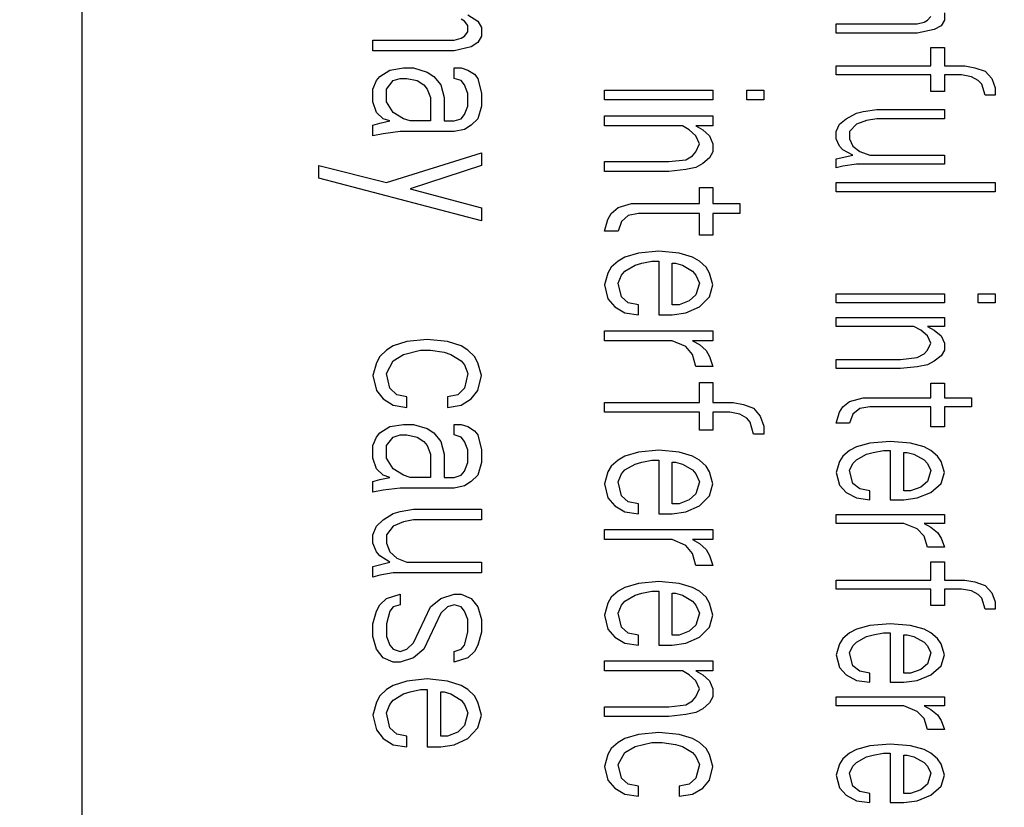
# Model space of a CAD drawing. Extents: x 0 to 594, y 0 to 420.
# Drawn here: x 444 to 450, y 157 to 162 of the extents above; entities that cross this region are included whole.
import ezdxf

# ---------------------------------------------------------------- set-up
doc = ezdxf.new("R2010")
doc.units = 0
doc.header["$LTSCALE"] = 32.67
doc.layers.get('0').update_dxf_attribs({"linetype": 'CONTINUOUS'})
doc.layers.add('03___PRT_ALL_CURVES', color=7, linetype='CONTINUOUS')

msp = doc.modelspace()

# ---------------------------------------------------------------- linework, layer by layer
at = {"color": 7, "linetype": 'CONTINUOUS'}
for radius, start, end in [(77.9251, 276.303204, 83.696795), (71, 287.981263, 72.018737), (69.4997, 288.484968, 71.515032), (69.4476, 302.475834, 56.469419), (66, 302.605251, 57.394749)]:
    msp.add_arc((403.0006, 170.8163), radius, start, end, dxfattribs=at)
at = {"color": 9, "linetype": 'CONTINUOUS'}
for radius, start, end in [(77.5059, 277.265806, 82.764796), (77.3597, 277.271806, 82.728195), (76.9346, 277.323036, 82.676963), (76.789, 277.336923, 82.663076), (74.6141, 290.147366, 69.852632), (71.6621, 288.5029, 71.497099)]:
    msp.add_arc((403.0006, 170.8163), radius, start, end, dxfattribs=at)
at = {"layer": '03___PRT_ALL_CURVES', "color": 2, "linetype": 'CONTINUOUS'}
for p, q in [((444.5006, 176.1163), (444.5006, 152.0163)), ((446.9004, 162.4067), (446.9636, 162.3671)), ((449.8646, 162.4185), (449.8646, 162.3731)), ((446.8793, 162.3671), (446.8582, 162.3803)), ((446.9004, 162.3407), (446.8793, 162.3671)), ((446.9636, 162.3671), (446.9846, 162.3275)), ((449.1906, 162.3504), (449.6961, 162.3504)), ((449.1906, 162.2937), (449.1906, 162.3504)), ((449.6961, 162.3504), (449.7382, 162.3618)), ((449.7382, 162.3618), (449.7593, 162.3731)), ((449.7593, 162.3731), (449.7804, 162.3958)), ((449.8646, 162.3731), (449.8436, 162.3391)), ((446.8793, 162.2747), (446.9004, 162.3011)), ((446.9004, 162.3011), (446.9004, 162.3407)), ((446.9846, 162.3275), (446.9846, 162.2747)), ((449.6961, 162.2937), (449.1906, 162.2937)), ((449.8014, 162.3164), (449.6961, 162.2937)), ((449.8436, 162.3391), (449.8014, 162.3164)), ((446.3106, 162.2483), (446.8161, 162.2483)), ((446.3106, 162.1823), (446.3106, 162.2483)), ((446.8161, 162.2483), (446.8582, 162.2615)), ((446.8582, 162.2615), (446.8793, 162.2747)), ((446.9636, 162.2351), (446.9214, 162.2087)), ((446.9846, 162.2747), (446.9636, 162.2351)), ((446.8161, 162.1823), (446.3106, 162.1823)), ((446.9214, 162.2087), (446.8161, 162.1823)), ((449.7804, 162.203), (449.8646, 162.203)), ((449.7804, 162.0895), (449.7804, 162.203)), ((449.8646, 162.203), (449.8646, 162.0895)), ((446.3527, 162.0239), (446.4159, 162.0635)), ((446.4159, 162.0635), (446.5002, 162.0767)), ((446.5002, 162.0767), (446.5633, 162.0767)), ((446.5633, 162.0767), (446.6476, 162.0503)), ((446.6476, 162.0503), (446.6897, 162.0239)), ((446.8161, 162.0767), (446.8582, 162.0767)), ((446.8161, 162.0107), (446.8161, 162.0767)), ((446.8582, 162.0767), (446.9004, 162.0635)), ((446.9004, 162.0635), (446.9425, 162.0371)), ((449.1906, 162.0895), (449.7804, 162.0895)), ((449.1906, 162.0328), (449.1906, 162.0895)), ((449.8646, 162.0895), (449.991, 162.0895)), ((449.991, 162.0895), (450.0542, 162.0782)), ((450.0542, 162.0782), (450.1174, 162.0555)), ((450.1174, 162.0555), (450.1595, 162.0101)), ((446.3106, 161.9447), (446.3316, 161.9975)), ((446.3316, 161.9975), (446.3527, 162.0239)), ((446.3948, 161.9447), (446.437, 161.9975)), ((446.437, 161.9975), (446.4791, 162.0107)), ((446.4791, 162.0107), (446.5212, 162.0107)), ((446.5212, 162.0107), (446.5844, 161.9975)), ((446.5844, 161.9975), (446.6265, 161.9711)), ((446.6897, 162.0239), (446.7319, 161.9711)), ((446.8582, 161.9975), (446.8161, 162.0107)), ((446.8793, 161.9711), (446.8582, 161.9975)), ((446.9425, 162.0371), (446.9636, 162.0107)), ((446.9636, 162.0107), (446.9846, 161.9183)), ((449.7804, 162.0328), (449.1906, 162.0328)), ((449.7804, 161.9307), (449.7804, 162.0328)), ((449.9699, 162.0328), (449.8646, 162.0328)), ((449.8646, 162.0328), (449.8646, 161.9307)), ((450.0331, 162.0215), (449.9699, 162.0328)), ((450.0753, 161.9988), (450.0331, 162.0215)), ((450.0963, 161.9761), (450.0753, 161.9988)), ((450.1595, 162.0101), (450.1806, 161.9534)), ((446.3106, 161.8655), (446.3106, 161.9447)), ((446.3948, 161.8655), (446.3948, 161.9447)), ((446.6265, 161.9711), (446.6476, 161.9447)), ((446.6476, 161.9447), (446.6687, 161.8919)), ((446.7319, 161.9711), (446.7529, 161.8919)), ((446.9004, 161.9183), (446.8793, 161.9711)), ((446.9004, 161.8391), (446.9004, 161.9183)), ((446.9846, 161.9183), (446.9846, 161.8391)), ((447.7506, 161.939), (448.4246, 161.939)), ((447.7506, 161.8771), (447.7506, 161.939)), ((448.4246, 161.939), (448.4246, 161.8771)), ((448.6353, 161.939), (448.7406, 161.939)), ((448.6353, 161.8771), (448.6353, 161.939)), ((448.7406, 161.939), (448.7406, 161.8771)), ((449.8646, 161.9307), (449.7804, 161.9307)), ((450.1174, 161.908), (450.0963, 161.9761)), ((450.1806, 161.9534), (450.1806, 161.908)), ((446.3316, 161.7995), (446.3106, 161.8655)), ((446.437, 161.7995), (446.3948, 161.8655)), ((446.6687, 161.8919), (446.6687, 161.7467)), ((446.7529, 161.8919), (446.7529, 161.7467)), ((448.4246, 161.8771), (447.7506, 161.8771)), ((448.7406, 161.8771), (448.6353, 161.8771)), ((450.1806, 161.908), (450.1174, 161.908)), ((446.3738, 161.7599), (446.3316, 161.7995)), ((446.5002, 161.7599), (446.437, 161.7995)), ((446.8793, 161.7863), (446.9004, 161.8391)), ((446.9846, 161.8391), (446.9636, 161.7599)), ((449.2538, 161.7606), (449.317, 161.7946)), ((449.317, 161.7946), (449.3591, 161.8059)), ((449.3591, 161.8059), (449.4433, 161.8173)), ((449.4433, 161.8173), (449.8646, 161.8173)), ((449.8646, 161.8173), (449.8646, 161.7606)), ((446.3106, 161.7203), (446.3527, 161.7335)), ((446.3527, 161.7335), (446.4159, 161.7467)), ((446.4159, 161.7467), (446.3738, 161.7599)), ((446.5423, 161.7467), (446.5002, 161.7599)), ((446.6687, 161.7467), (446.5423, 161.7467)), ((446.7529, 161.7467), (446.8161, 161.7467)), ((446.8161, 161.7467), (446.8582, 161.7599)), ((446.8582, 161.7599), (446.8793, 161.7863)), ((446.9636, 161.7599), (446.9214, 161.7203)), ((447.7506, 161.7781), (448.4246, 161.7781)), ((447.7506, 161.7162), (447.7506, 161.7781)), ((448.4246, 161.7781), (448.4246, 161.7162)), ((449.2116, 161.7265), (449.2538, 161.7606)), ((449.3802, 161.7492), (449.317, 161.7265)), ((449.4433, 161.7606), (449.3802, 161.7492)), ((449.8646, 161.7606), (449.4433, 161.7606)), ((446.3106, 161.6543), (446.3106, 161.7203)), ((446.4791, 161.6807), (446.3738, 161.6675)), ((446.8161, 161.6807), (446.4791, 161.6807)), ((446.8793, 161.6939), (446.8161, 161.6807)), ((446.9214, 161.7203), (446.8793, 161.6939)), ((448.2351, 161.7162), (447.7506, 161.7162)), ((448.2772, 161.6915), (448.2351, 161.7162)), ((448.3193, 161.6543), (448.2772, 161.6915)), ((448.4246, 161.7162), (448.3193, 161.7162)), ((448.3193, 161.7162), (448.3614, 161.6915)), ((448.3614, 161.6915), (448.4036, 161.6543)), ((449.1906, 161.6812), (449.2116, 161.7265)), ((449.1906, 161.6358), (449.1906, 161.6812)), ((449.317, 161.7265), (449.2748, 161.6812)), ((449.2748, 161.6812), (449.2748, 161.6358)), ((446.3738, 161.6675), (446.3106, 161.6543)), ((448.3404, 161.6048), (448.3193, 161.6543)), ((448.4036, 161.6543), (448.4246, 161.6048)), ((449.2116, 161.5904), (449.1906, 161.6358)), ((449.2748, 161.6358), (449.2959, 161.5904)), ((446.3948, 161.3639), (446.9846, 161.5487)), ((446.9846, 161.5487), (446.9846, 161.4695)), ((448.2982, 161.5306), (448.3193, 161.5553)), ((448.3193, 161.5553), (448.3404, 161.6048)), ((448.4246, 161.5553), (448.4036, 161.5182)), ((448.4246, 161.6048), (448.4246, 161.5553)), ((449.2327, 161.5677), (449.2116, 161.5904)), ((449.2959, 161.5337), (449.2327, 161.5677)), ((449.2959, 161.5904), (449.338, 161.5564)), ((449.338, 161.5564), (449.4012, 161.5337)), ((447.7506, 161.4935), (448.1508, 161.4935)), ((447.7506, 161.4316), (447.7506, 161.4935)), ((448.1508, 161.4935), (448.2561, 161.5058)), ((448.2561, 161.5058), (448.2982, 161.5306)), ((448.4036, 161.5182), (448.3614, 161.4811)), ((449.1906, 161.511), (449.2959, 161.5337)), ((449.1906, 161.4543), (449.1906, 161.511)), ((449.4012, 161.5337), (449.8646, 161.5337)), ((449.8646, 161.5337), (449.8646, 161.477)), ((445.9736, 161.4695), (446.3948, 161.3639)), ((445.9736, 161.3903), (445.9736, 161.4695)), ((446.9846, 161.4695), (446.5423, 161.3243)), ((448.1508, 161.4316), (447.7506, 161.4316)), ((448.2561, 161.444), (448.1508, 161.4316)), ((448.3193, 161.4563), (448.2561, 161.444)), ((448.3614, 161.4811), (448.3193, 161.4563)), ((449.2327, 161.4656), (449.1906, 161.4543)), ((449.317, 161.477), (449.2327, 161.4656)), ((449.8646, 161.477), (449.317, 161.477)), ((446.9846, 161.1263), (445.9736, 161.3903)), ((446.5423, 161.3243), (446.9846, 161.2055)), ((448.3404, 161.3326), (448.4246, 161.3326)), ((448.3404, 161.2336), (448.3404, 161.3326)), ((448.4246, 161.3326), (448.4246, 161.2336)), ((449.1906, 161.3635), (450.1806, 161.3635)), ((449.1906, 161.3068), (449.1906, 161.3635)), ((450.1806, 161.3068), (449.1906, 161.3068)), ((450.1806, 161.3635), (450.1806, 161.3068)), ((446.9846, 161.2055), (446.9846, 161.1263)), ((447.7927, 161.1717), (447.8348, 161.2088)), ((447.8348, 161.2088), (447.9191, 161.2336)), ((447.9191, 161.2336), (448.3404, 161.2336)), ((448.4246, 161.2336), (448.5931, 161.2336)), ((448.5931, 161.2336), (448.5931, 161.1717)), ((447.7506, 161.0603), (447.7716, 161.1346)), ((447.7716, 161.1346), (447.7927, 161.1717)), ((447.8559, 161.1222), (447.8348, 161.0603)), ((447.898, 161.1593), (447.8559, 161.1222)), ((447.9612, 161.1717), (447.898, 161.1593)), ((448.3404, 161.1717), (447.9612, 161.1717)), ((448.3404, 161.0356), (448.3404, 161.1717)), ((448.5931, 161.1717), (448.4246, 161.1717)), ((448.4246, 161.1717), (448.4246, 161.0356)), ((447.8348, 161.0603), (447.7506, 161.0603)), ((448.4246, 161.0356), (448.3404, 161.0356)), ((448.0876, 160.9366), (447.9612, 160.9242)), ((448.214, 160.9242), (448.0876, 160.9366)), ((447.8348, 160.8747), (447.7927, 160.8376)), ((447.877, 160.8995), (447.8348, 160.8747)), ((447.9612, 160.9242), (447.877, 160.8995)), ((447.9823, 160.8623), (448.0455, 160.8747)), ((448.0455, 160.8747), (448.0876, 160.8747)), ((448.0876, 160.8747), (448.0876, 160.5406)), ((448.2982, 160.8995), (448.214, 160.9242)), ((448.3404, 160.8747), (448.2982, 160.8995)), ((448.3825, 160.8376), (448.3404, 160.8747)), ((447.7927, 160.8376), (447.7716, 160.8005)), ((447.877, 160.8128), (447.9402, 160.85)), ((447.9402, 160.85), (447.9823, 160.8623)), ((448.1719, 160.8623), (448.1929, 160.8623)), ((448.1719, 160.6025), (448.1719, 160.8623)), ((448.1929, 160.8623), (448.2351, 160.85)), ((448.2351, 160.85), (448.2982, 160.8128)), ((448.4036, 160.8005), (448.3825, 160.8376)), ((447.7716, 160.8005), (447.7506, 160.7262)), ((447.8348, 160.7386), (447.8559, 160.7881)), ((447.8559, 160.7881), (447.877, 160.8128)), ((448.2982, 160.8128), (448.3193, 160.7881)), ((448.3193, 160.7881), (448.3404, 160.7386)), ((448.4246, 160.7262), (448.4036, 160.8005)), ((447.7506, 160.7262), (447.7716, 160.6396)), ((447.8559, 160.652), (447.8348, 160.7386)), ((448.3404, 160.7386), (448.3193, 160.6643)), ((448.4036, 160.652), (448.4246, 160.7262)), ((447.7716, 160.6396), (447.8138, 160.5901)), ((447.898, 160.6148), (447.8559, 160.652)), ((448.3193, 160.6643), (448.2772, 160.6272)), ((448.3404, 160.5901), (448.4036, 160.652)), ((449.1906, 160.6716), (449.8646, 160.6716)), ((449.1906, 160.6148), (449.1906, 160.6716)), ((449.8646, 160.6716), (449.8646, 160.6148)), ((450.0753, 160.6716), (450.1806, 160.6716)), ((450.0753, 160.6148), (450.0753, 160.6716)), ((450.1806, 160.6716), (450.1806, 160.6148)), ((447.8138, 160.5901), (447.877, 160.553)), ((447.9612, 160.6025), (447.898, 160.6148)), ((447.9612, 160.5406), (447.9612, 160.6025)), ((448.214, 160.6025), (448.1719, 160.6025)), ((448.2772, 160.6272), (448.214, 160.6025)), ((448.2561, 160.553), (448.3404, 160.5901)), ((449.8646, 160.6148), (449.1906, 160.6148)), ((450.1806, 160.6148), (450.0753, 160.6148)), ((447.877, 160.553), (447.9612, 160.5406)), ((448.0876, 160.5406), (448.1719, 160.5406)), ((448.1719, 160.5406), (448.2561, 160.553)), ((449.1906, 160.5241), (449.8646, 160.5241)), ((449.1906, 160.4674), (449.1906, 160.5241)), ((449.8646, 160.5241), (449.8646, 160.4674)), ((449.6751, 160.4674), (449.1906, 160.4674)), ((449.7172, 160.4447), (449.6751, 160.4674)), ((449.8646, 160.4674), (449.7593, 160.4674)), ((449.7593, 160.4674), (449.8014, 160.4447)), ((446.6476, 160.3871), (446.5212, 160.3739)), ((446.774, 160.3739), (446.6476, 160.3871)), ((447.7506, 160.4416), (448.4246, 160.4416)), ((447.7506, 160.3797), (447.7506, 160.4416)), ((448.4246, 160.4416), (448.4246, 160.3797)), ((449.7593, 160.4107), (449.7172, 160.4447)), ((449.7804, 160.3653), (449.7593, 160.4107)), ((449.8014, 160.4447), (449.8436, 160.4107)), ((449.8436, 160.4107), (449.8646, 160.3653)), ((446.437, 160.3475), (446.3948, 160.3211)), ((446.5212, 160.3739), (446.437, 160.3475)), ((446.8582, 160.3475), (446.774, 160.3739)), ((446.9004, 160.3211), (446.8582, 160.3475)), ((448.1719, 160.3797), (447.7506, 160.3797)), ((448.2561, 160.3426), (448.1719, 160.3797)), ((448.2982, 160.2931), (448.2561, 160.3426)), ((448.4246, 160.3797), (448.2982, 160.3797)), ((448.2982, 160.3797), (448.3404, 160.355)), ((448.3404, 160.355), (448.3825, 160.3178)), ((449.7593, 160.3199), (449.7804, 160.3653)), ((449.8646, 160.3653), (449.8646, 160.3199)), ((446.3527, 160.2815), (446.3316, 160.2419)), ((446.3948, 160.3211), (446.3527, 160.2815)), ((446.437, 160.2551), (446.5002, 160.2947)), ((446.5002, 160.2947), (446.6055, 160.3211)), ((446.6055, 160.3211), (446.6687, 160.3211)), ((446.6687, 160.3211), (446.7529, 160.3079)), ((446.7529, 160.3079), (446.7951, 160.2947)), ((446.7951, 160.2947), (446.8582, 160.2551)), ((446.9425, 160.2815), (446.9004, 160.3211)), ((446.9636, 160.2419), (446.9425, 160.2815)), ((448.3193, 160.2188), (448.2982, 160.2931)), ((448.3825, 160.3178), (448.4036, 160.2807)), ((448.4036, 160.2807), (448.4246, 160.2188)), ((449.1906, 160.2632), (449.5908, 160.2632)), ((449.1906, 160.2065), (449.1906, 160.2632)), ((449.5908, 160.2632), (449.6961, 160.2745)), ((449.6961, 160.2745), (449.7382, 160.2972)), ((449.7382, 160.2972), (449.7593, 160.3199)), ((449.8436, 160.2859), (449.8014, 160.2518)), ((449.8646, 160.3199), (449.8436, 160.2859)), ((446.3316, 160.2419), (446.3106, 160.1627)), ((446.3948, 160.1759), (446.437, 160.2551)), ((446.8582, 160.2551), (446.8793, 160.2287)), ((446.8793, 160.2287), (446.9004, 160.1759)), ((446.9846, 160.1627), (446.9636, 160.2419)), ((448.4246, 160.2188), (448.3193, 160.2188)), ((449.5908, 160.2065), (449.1906, 160.2065)), ((449.6961, 160.2178), (449.5908, 160.2065)), ((449.7593, 160.2292), (449.6961, 160.2178)), ((449.8014, 160.2518), (449.7593, 160.2292)), ((446.3106, 160.1627), (446.3316, 160.0703)), ((446.4159, 160.0835), (446.3948, 160.1759)), ((446.9004, 160.1759), (446.8793, 160.0835)), ((446.9636, 160.0703), (446.9846, 160.1627)), ((446.458, 160.0439), (446.4159, 160.0835)), ((446.8793, 160.0835), (446.8372, 160.0439)), ((448.3404, 160.1198), (448.4246, 160.1198)), ((448.3404, 159.9961), (448.3404, 160.1198)), ((448.4246, 160.1198), (448.4246, 159.9961)), ((449.7804, 160.1157), (449.8646, 160.1157)), ((449.7804, 160.025), (449.7804, 160.1157)), ((449.8646, 160.1157), (449.8646, 160.025)), ((446.3316, 160.0703), (446.3738, 160.0175)), ((446.3738, 160.0175), (446.437, 159.9779)), ((446.5212, 160.0307), (446.458, 160.0439)), ((446.5212, 159.9647), (446.5212, 160.0307)), ((446.8372, 160.0439), (446.774, 160.0307)), ((446.774, 160.0307), (446.774, 159.9647)), ((446.8582, 159.9779), (446.9214, 160.0175)), ((446.9214, 160.0175), (446.9636, 160.0703)), ((449.2748, 160.0023), (449.3591, 160.025)), ((449.3591, 160.025), (449.7804, 160.025)), ((449.8646, 160.025), (450.0331, 160.025)), ((450.0331, 160.025), (450.0331, 159.9682)), ((446.437, 159.9779), (446.5212, 159.9647)), ((446.774, 159.9647), (446.8582, 159.9779)), ((447.7506, 159.9961), (448.3404, 159.9961)), ((447.7506, 159.9342), (447.7506, 159.9961)), ((448.4246, 159.9961), (448.551, 159.9961)), ((448.551, 159.9961), (448.6142, 159.9837)), ((448.6142, 159.9837), (448.6774, 159.959)), ((448.6774, 159.959), (448.7195, 159.9095)), ((449.2116, 159.9342), (449.2327, 159.9682)), ((449.2327, 159.9682), (449.2748, 160.0023)), ((449.338, 159.9569), (449.2959, 159.9229)), ((449.4012, 159.9682), (449.338, 159.9569)), ((449.7804, 159.9682), (449.4012, 159.9682)), ((449.7804, 159.8435), (449.7804, 159.9682)), ((450.0331, 159.9682), (449.8646, 159.9682)), ((449.8646, 159.9682), (449.8646, 159.8435)), ((448.3404, 159.9342), (447.7506, 159.9342)), ((448.3404, 159.8228), (448.3404, 159.9342)), ((448.5299, 159.9342), (448.4246, 159.9342)), ((448.4246, 159.9342), (448.4246, 159.8228)), ((448.5931, 159.9218), (448.5299, 159.9342)), ((448.6353, 159.8971), (448.5931, 159.9218)), ((448.6563, 159.8723), (448.6353, 159.8971)), ((448.7195, 159.9095), (448.7406, 159.8476)), ((449.1906, 159.8662), (449.2116, 159.9342)), ((449.2959, 159.9229), (449.2748, 159.8662)), ((446.3527, 159.8063), (446.4159, 159.8459)), ((446.4159, 159.8459), (446.5002, 159.8591)), ((446.5002, 159.8591), (446.5633, 159.8591)), ((446.5633, 159.8591), (446.6476, 159.8327)), ((446.8161, 159.8591), (446.8582, 159.8591)), ((446.8161, 159.7931), (446.8161, 159.8591)), ((446.8582, 159.8591), (446.9004, 159.8459)), ((446.9004, 159.8459), (446.9425, 159.8195)), ((448.6774, 159.7981), (448.6563, 159.8723)), ((448.7406, 159.8476), (448.7406, 159.7981)), ((449.2748, 159.8662), (449.1906, 159.8662)), ((449.8646, 159.8435), (449.7804, 159.8435)), ((446.3106, 159.7271), (446.3316, 159.7799)), ((446.3316, 159.7799), (446.3527, 159.8063)), ((446.3948, 159.7271), (446.437, 159.7799)), ((446.437, 159.7799), (446.4791, 159.7931)), ((446.4791, 159.7931), (446.5212, 159.7931)), ((446.5212, 159.7931), (446.5844, 159.7799)), ((446.5844, 159.7799), (446.6265, 159.7535)), ((446.6476, 159.8327), (446.6897, 159.8063)), ((446.6897, 159.8063), (446.7319, 159.7535)), ((446.8582, 159.7799), (446.8161, 159.7931)), ((446.8793, 159.7535), (446.8582, 159.7799)), ((446.9425, 159.8195), (446.9636, 159.7931)), ((446.9636, 159.7931), (446.9846, 159.7007)), ((448.4246, 159.8228), (448.3404, 159.8228)), ((448.7406, 159.7981), (448.6774, 159.7981)), ((446.3106, 159.6479), (446.3106, 159.7271)), ((446.3948, 159.6479), (446.3948, 159.7271)), ((446.6265, 159.7535), (446.6476, 159.7271)), ((446.6476, 159.7271), (446.6687, 159.6743)), ((446.7319, 159.7535), (446.7529, 159.6743)), ((446.9004, 159.7007), (446.8793, 159.7535)), ((449.317, 159.7187), (449.2748, 159.696)), ((449.4012, 159.7414), (449.317, 159.7187)), ((449.5276, 159.7527), (449.4012, 159.7414)), ((449.654, 159.7414), (449.5276, 159.7527)), ((449.7382, 159.7187), (449.654, 159.7414)), ((449.7804, 159.696), (449.7382, 159.7187)), ((446.6687, 159.6743), (446.6687, 159.5291)), ((446.7529, 159.6743), (446.7529, 159.5291)), ((446.9004, 159.6215), (446.9004, 159.7007)), ((446.9846, 159.7007), (446.9846, 159.6215)), ((447.877, 159.662), (447.8348, 159.6372)), ((447.9612, 159.6867), (447.877, 159.662)), ((448.0876, 159.6991), (447.9612, 159.6867)), ((448.214, 159.6867), (448.0876, 159.6991)), ((448.2982, 159.662), (448.214, 159.6867)), ((448.3404, 159.6372), (448.2982, 159.662)), ((449.2327, 159.662), (449.2116, 159.6279)), ((449.2748, 159.696), (449.2327, 159.662)), ((449.317, 159.6393), (449.3802, 159.6733)), ((449.3802, 159.6733), (449.4223, 159.6847)), ((449.4223, 159.6847), (449.4855, 159.696)), ((449.4855, 159.696), (449.5276, 159.696)), ((449.5276, 159.696), (449.5276, 159.3897)), ((449.6119, 159.6847), (449.6329, 159.6847)), ((449.6119, 159.4464), (449.6119, 159.6847)), ((449.6329, 159.6847), (449.6751, 159.6733)), ((449.6751, 159.6733), (449.7382, 159.6393)), ((449.8225, 159.662), (449.7804, 159.696)), ((449.8436, 159.6279), (449.8225, 159.662)), ((446.3316, 159.5819), (446.3106, 159.6479)), ((446.437, 159.5819), (446.3948, 159.6479)), ((446.8793, 159.5687), (446.9004, 159.6215)), ((446.9846, 159.6215), (446.9636, 159.5423)), ((447.7927, 159.6001), (447.7716, 159.563)), ((447.8348, 159.6372), (447.7927, 159.6001)), ((447.877, 159.5753), (447.9402, 159.6125)), ((447.9402, 159.6125), (447.9823, 159.6248)), ((447.9823, 159.6248), (448.0455, 159.6372)), ((448.0455, 159.6372), (448.0876, 159.6372)), ((448.0876, 159.6372), (448.0876, 159.3031)), ((448.1719, 159.6248), (448.1929, 159.6248)), ((448.1719, 159.365), (448.1719, 159.6248)), ((448.1929, 159.6248), (448.2351, 159.6125)), ((448.2351, 159.6125), (448.2982, 159.5753)), ((448.3825, 159.6001), (448.3404, 159.6372)), ((448.4036, 159.563), (448.3825, 159.6001)), ((449.2116, 159.6279), (449.1906, 159.5599)), ((449.2748, 159.5712), (449.2959, 159.6166)), ((449.2959, 159.6166), (449.317, 159.6393)), ((449.7382, 159.6393), (449.7593, 159.6166)), ((449.7593, 159.6166), (449.7804, 159.5712)), ((449.8646, 159.5599), (449.8436, 159.6279)), ((446.3738, 159.5423), (446.3316, 159.5819)), ((446.3527, 159.5159), (446.4159, 159.5291)), ((446.4159, 159.5291), (446.3738, 159.5423)), ((446.5002, 159.5423), (446.437, 159.5819)), ((446.5423, 159.5291), (446.5002, 159.5423)), ((446.6687, 159.5291), (446.5423, 159.5291)), ((446.7529, 159.5291), (446.8161, 159.5291)), ((446.8161, 159.5291), (446.8582, 159.5423)), ((446.8582, 159.5423), (446.8793, 159.5687)), ((446.9636, 159.5423), (446.9214, 159.5027)), ((447.7716, 159.563), (447.7506, 159.4887)), ((447.8348, 159.5011), (447.8559, 159.5506)), ((447.8559, 159.5506), (447.877, 159.5753)), ((448.2982, 159.5753), (448.3193, 159.5506)), ((448.3193, 159.5506), (448.3404, 159.5011)), ((448.4246, 159.4887), (448.4036, 159.563)), ((449.1906, 159.5599), (449.2116, 159.4805)), ((449.2959, 159.4918), (449.2748, 159.5712)), ((449.7804, 159.5712), (449.7593, 159.5032)), ((449.8436, 159.4918), (449.8646, 159.5599)), ((446.3106, 159.5027), (446.3527, 159.5159)), ((446.3106, 159.4367), (446.3106, 159.5027)), ((446.8793, 159.4763), (446.8161, 159.4631)), ((446.9214, 159.5027), (446.8793, 159.4763)), ((447.7506, 159.4887), (447.7716, 159.4021)), ((447.8559, 159.4145), (447.8348, 159.5011)), ((448.3404, 159.5011), (448.3193, 159.4268)), ((448.4036, 159.4145), (448.4246, 159.4887)), ((449.2116, 159.4805), (449.2538, 159.4351)), ((449.338, 159.4578), (449.2959, 159.4918)), ((449.7172, 159.4691), (449.654, 159.4464)), ((449.7593, 159.5032), (449.7172, 159.4691)), ((449.7804, 159.4351), (449.8436, 159.4918)), ((446.3738, 159.4499), (446.3106, 159.4367)), ((446.4791, 159.4631), (446.3738, 159.4499)), ((446.8161, 159.4631), (446.4791, 159.4631)), ((447.898, 159.3773), (447.8559, 159.4145)), ((448.3193, 159.4268), (448.2772, 159.3897)), ((448.3404, 159.3526), (448.4036, 159.4145)), ((449.2538, 159.4351), (449.317, 159.4011)), ((449.4012, 159.4464), (449.338, 159.4578)), ((449.4012, 159.3897), (449.4012, 159.4464)), ((449.654, 159.4464), (449.6119, 159.4464)), ((449.6961, 159.4011), (449.7804, 159.4351)), ((447.7716, 159.4021), (447.8138, 159.3526)), ((447.8138, 159.3526), (447.877, 159.3155)), ((447.9612, 159.365), (447.898, 159.3773)), ((447.9612, 159.3031), (447.9612, 159.365)), ((448.214, 159.365), (448.1719, 159.365)), ((448.2772, 159.3897), (448.214, 159.365)), ((448.2561, 159.3155), (448.3404, 159.3526)), ((449.317, 159.4011), (449.4012, 159.3897)), ((449.5276, 159.3897), (449.6119, 159.3897)), ((449.6119, 159.3897), (449.6961, 159.4011)), ((446.3738, 159.2651), (446.437, 159.3047)), ((446.437, 159.3047), (446.4791, 159.3179)), ((446.4791, 159.3179), (446.5633, 159.3311)), ((446.5633, 159.3311), (446.9846, 159.3311)), ((446.9846, 159.3311), (446.9846, 159.2651)), ((447.877, 159.3155), (447.9612, 159.3031)), ((448.0876, 159.3031), (448.1719, 159.3031)), ((448.1719, 159.3031), (448.2561, 159.3155)), ((449.1906, 159.299), (449.8646, 159.299)), ((449.1906, 159.2422), (449.1906, 159.299)), ((449.8646, 159.299), (449.8646, 159.2422)), ((446.3106, 159.1727), (446.3316, 159.2255)), ((446.3316, 159.2255), (446.3738, 159.2651)), ((446.437, 159.2255), (446.3948, 159.1727)), ((446.5002, 159.2519), (446.437, 159.2255)), ((446.5633, 159.2651), (446.5002, 159.2519)), ((446.9846, 159.2651), (446.5633, 159.2651)), ((449.6119, 159.2422), (449.1906, 159.2422)), ((449.6961, 159.2082), (449.6119, 159.2422)), ((449.8646, 159.2422), (449.7382, 159.2422)), ((449.7382, 159.2422), (449.7804, 159.2196)), ((446.3106, 159.1199), (446.3106, 159.1727)), ((446.3948, 159.1727), (446.3948, 159.1199)), ((447.7506, 159.2041), (448.4246, 159.2041)), ((447.7506, 159.1422), (447.7506, 159.2041)), ((448.4246, 159.2041), (448.4246, 159.1422)), ((449.7382, 159.1628), (449.6961, 159.2082)), ((449.7593, 159.0948), (449.7382, 159.1628)), ((449.7804, 159.2196), (449.8225, 159.1855)), ((449.8225, 159.1855), (449.8436, 159.1515)), ((446.3316, 159.0671), (446.3106, 159.1199)), ((446.3948, 159.1199), (446.4159, 159.0671)), ((448.1719, 159.1422), (447.7506, 159.1422)), ((448.2561, 159.1051), (448.1719, 159.1422)), ((448.2982, 159.0556), (448.2561, 159.1051)), ((448.4246, 159.1422), (448.2982, 159.1422)), ((448.2982, 159.1422), (448.3404, 159.1175)), ((448.3404, 159.1175), (448.3825, 159.0803)), ((449.8436, 159.1515), (449.8646, 159.0948)), ((446.3527, 159.0407), (446.3316, 159.0671)), ((446.4159, 159.0011), (446.3527, 159.0407)), ((446.4159, 159.0671), (446.458, 159.0275)), ((448.3193, 158.9813), (448.2982, 159.0556)), ((448.3825, 159.0803), (448.4036, 159.0432)), ((448.4036, 159.0432), (448.4246, 158.9813)), ((449.8646, 159.0948), (449.7593, 159.0948)), ((446.3106, 158.9747), (446.4159, 159.0011)), ((446.458, 159.0275), (446.5212, 159.0011)), ((446.5212, 159.0011), (446.9846, 159.0011)), ((446.9846, 159.0011), (446.9846, 158.9351)), ((448.4246, 158.9813), (448.3193, 158.9813)), ((449.7804, 159.004), (449.8646, 159.004)), ((449.7804, 158.8906), (449.7804, 159.004)), ((449.8646, 159.004), (449.8646, 158.8906)), ((446.3106, 158.9087), (446.3106, 158.9747)), ((446.3527, 158.9219), (446.3106, 158.9087)), ((446.437, 158.9351), (446.3527, 158.9219)), ((446.9846, 158.9351), (446.437, 158.9351)), ((447.9612, 158.87), (447.877, 158.8452)), ((448.0876, 158.8823), (447.9612, 158.87)), ((448.214, 158.87), (448.0876, 158.8823)), ((448.2982, 158.8452), (448.214, 158.87)), ((449.1906, 158.8906), (449.7804, 158.8906)), ((449.1906, 158.8339), (449.1906, 158.8906)), ((449.8646, 158.8906), (449.991, 158.8906)), ((449.991, 158.8906), (450.0542, 158.8792)), ((450.0542, 158.8792), (450.1174, 158.8566)), ((450.1174, 158.8566), (450.1595, 158.8112)), ((446.3948, 158.7767), (446.4791, 158.8031)), ((446.4791, 158.8031), (446.4791, 158.7371)), ((446.7319, 158.7767), (446.8161, 158.8031)), ((446.8161, 158.8031), (446.8582, 158.8031)), ((446.8582, 158.8031), (446.9214, 158.7767)), ((447.8348, 158.8205), (447.7927, 158.7833)), ((447.877, 158.8452), (447.8348, 158.8205)), ((447.877, 158.7586), (447.9402, 158.7957)), ((447.9402, 158.7957), (447.9823, 158.8081)), ((447.9823, 158.8081), (448.0455, 158.8205)), ((448.0455, 158.8205), (448.0876, 158.8205)), ((448.0876, 158.8205), (448.0876, 158.4863)), ((448.1719, 158.8081), (448.1929, 158.8081)), ((448.1719, 158.5482), (448.1719, 158.8081)), ((448.1929, 158.8081), (448.2351, 158.7957)), ((448.2351, 158.7957), (448.2982, 158.7586)), ((448.3404, 158.8205), (448.2982, 158.8452)), ((448.3825, 158.7833), (448.3404, 158.8205)), ((449.7804, 158.8339), (449.1906, 158.8339)), ((449.7804, 158.7318), (449.7804, 158.8339)), ((449.9699, 158.8339), (449.8646, 158.8339)), ((449.8646, 158.8339), (449.8646, 158.7318)), ((450.0331, 158.8225), (449.9699, 158.8339)), ((450.0753, 158.7998), (450.0331, 158.8225)), ((450.0963, 158.7772), (450.0753, 158.7998)), ((450.1595, 158.8112), (450.1806, 158.7545)), ((446.3316, 158.6975), (446.3527, 158.7371)), ((446.3527, 158.7371), (446.3948, 158.7767)), ((446.4791, 158.7371), (446.437, 158.7239)), ((446.6687, 158.7239), (446.7319, 158.7767)), ((446.8161, 158.7371), (446.774, 158.7239)), ((446.8582, 158.7239), (446.8161, 158.7371)), ((446.9214, 158.7767), (446.9636, 158.7239)), ((447.7716, 158.7462), (447.7506, 158.672)), ((447.7927, 158.7833), (447.7716, 158.7462)), ((447.8348, 158.6843), (447.8559, 158.7338)), ((447.8559, 158.7338), (447.877, 158.7586)), ((448.2982, 158.7586), (448.3193, 158.7338)), ((448.3193, 158.7338), (448.3404, 158.6843)), ((448.4036, 158.7462), (448.3825, 158.7833)), ((448.4246, 158.672), (448.4036, 158.7462)), ((449.8646, 158.7318), (449.7804, 158.7318)), ((450.1174, 158.7091), (450.0963, 158.7772)), ((450.1806, 158.7545), (450.1806, 158.7091)), ((446.3106, 158.6183), (446.3316, 158.6975)), ((446.4159, 158.6975), (446.3948, 158.6183)), ((446.437, 158.7239), (446.4159, 158.6975)), ((446.5633, 158.4995), (446.6687, 158.7239)), ((446.7319, 158.6843), (446.6265, 158.4599)), ((446.774, 158.7239), (446.7319, 158.6843)), ((446.8793, 158.6975), (446.8582, 158.7239)), ((446.9004, 158.6447), (446.8793, 158.6975)), ((446.9636, 158.7239), (446.9846, 158.6447)), ((447.7506, 158.672), (447.7716, 158.5853)), ((447.8559, 158.5977), (447.8348, 158.6843)), ((448.3404, 158.6843), (448.3193, 158.6101)), ((448.4036, 158.5977), (448.4246, 158.672)), ((450.1806, 158.7091), (450.1174, 158.7091)), ((446.3106, 158.5391), (446.3106, 158.6183)), ((446.3948, 158.6183), (446.3948, 158.5391)), ((446.9004, 158.5655), (446.9004, 158.6447)), ((446.9846, 158.6447), (446.9846, 158.5655)), ((448.3193, 158.6101), (448.2772, 158.573)), ((449.5276, 158.6183), (449.4012, 158.607)), ((449.654, 158.607), (449.5276, 158.6183)), ((446.8793, 158.4863), (446.9004, 158.5655)), ((446.9846, 158.5655), (446.9636, 158.4863)), ((447.7716, 158.5853), (447.8138, 158.5358)), ((447.898, 158.5606), (447.8559, 158.5977)), ((447.9612, 158.5482), (447.898, 158.5606)), ((447.9612, 158.4863), (447.9612, 158.5482)), ((448.214, 158.5482), (448.1719, 158.5482)), ((448.2772, 158.573), (448.214, 158.5482)), ((448.3404, 158.5358), (448.4036, 158.5977)), ((449.2748, 158.5616), (449.2327, 158.5276)), ((449.317, 158.5843), (449.2748, 158.5616)), ((449.4012, 158.607), (449.317, 158.5843)), ((449.3802, 158.5389), (449.4223, 158.5503)), ((449.4223, 158.5503), (449.4855, 158.5616)), ((449.4855, 158.5616), (449.5276, 158.5616)), ((449.5276, 158.5616), (449.5276, 158.2553)), ((449.6119, 158.5503), (449.6329, 158.5503)), ((449.6119, 158.3121), (449.6119, 158.5503)), ((449.6329, 158.5503), (449.6751, 158.5389)), ((449.7382, 158.5843), (449.654, 158.607)), ((449.7804, 158.5616), (449.7382, 158.5843)), ((449.8225, 158.5276), (449.7804, 158.5616)), ((446.3316, 158.4599), (446.3106, 158.5391)), ((446.3948, 158.5391), (446.4159, 158.4863)), ((446.5212, 158.4599), (446.5633, 158.4995)), ((447.8138, 158.5358), (447.877, 158.4987)), ((447.877, 158.4987), (447.9612, 158.4863)), ((448.1719, 158.4863), (448.2561, 158.4987)), ((448.2561, 158.4987), (448.3404, 158.5358)), ((449.2116, 158.4936), (449.1906, 158.4255)), ((449.2327, 158.5276), (449.2116, 158.4936)), ((449.2959, 158.4822), (449.317, 158.5049)), ((449.317, 158.5049), (449.3802, 158.5389)), ((449.6751, 158.5389), (449.7382, 158.5049)), ((449.7382, 158.5049), (449.7593, 158.4822)), ((449.8436, 158.4936), (449.8225, 158.5276)), ((449.8646, 158.4255), (449.8436, 158.4936)), ((446.3738, 158.4071), (446.3316, 158.4599)), ((446.4159, 158.4863), (446.437, 158.4599)), ((446.437, 158.4599), (446.4791, 158.4467)), ((446.4791, 158.4467), (446.5212, 158.4599)), ((446.6265, 158.4599), (446.5633, 158.4071)), ((446.8161, 158.4467), (446.8582, 158.4599)), ((446.8161, 158.3807), (446.8161, 158.4467)), ((446.8582, 158.4599), (446.8793, 158.4863)), ((446.9425, 158.4467), (446.9004, 158.4071)), ((446.9636, 158.4863), (446.9425, 158.4467)), ((448.0876, 158.4863), (448.1719, 158.4863)), ((449.1906, 158.4255), (449.2116, 158.3461)), ((449.2748, 158.4368), (449.2959, 158.4822)), ((449.2959, 158.3574), (449.2748, 158.4368)), ((449.7593, 158.4822), (449.7804, 158.4368)), ((449.7804, 158.4368), (449.7593, 158.3688)), ((449.8436, 158.3574), (449.8646, 158.4255)), ((446.437, 158.3807), (446.3738, 158.4071)), ((446.4791, 158.3807), (446.437, 158.3807)), ((446.5633, 158.4071), (446.4791, 158.3807)), ((446.9004, 158.4071), (446.8161, 158.3807)), ((447.7506, 158.3873), (448.4246, 158.3873)), ((447.7506, 158.3255), (447.7506, 158.3873)), ((448.4246, 158.3873), (448.4246, 158.3255)), ((449.7593, 158.3688), (449.7172, 158.3347)), ((448.2351, 158.3255), (447.7506, 158.3255)), ((448.2772, 158.3007), (448.2351, 158.3255)), ((448.4246, 158.3255), (448.3193, 158.3255)), ((448.3193, 158.3255), (448.3614, 158.3007)), ((449.2116, 158.3461), (449.2538, 158.3007)), ((449.338, 158.3234), (449.2959, 158.3574)), ((449.4012, 158.3121), (449.338, 158.3234)), ((449.4012, 158.2553), (449.4012, 158.3121)), ((449.654, 158.3121), (449.6119, 158.3121)), ((449.7172, 158.3347), (449.654, 158.3121)), ((449.7804, 158.3007), (449.8436, 158.3574)), ((446.5212, 158.2619), (446.437, 158.2355)), ((446.6476, 158.2751), (446.5212, 158.2619)), ((446.774, 158.2619), (446.6476, 158.2751)), ((446.8582, 158.2355), (446.774, 158.2619)), ((448.3193, 158.2636), (448.2772, 158.3007)), ((448.3404, 158.2141), (448.3193, 158.2636)), ((448.3614, 158.3007), (448.4036, 158.2636)), ((448.4036, 158.2636), (448.4246, 158.2141)), ((449.2538, 158.3007), (449.317, 158.2667)), ((449.317, 158.2667), (449.4012, 158.2553)), ((449.5276, 158.2553), (449.6119, 158.2553)), ((449.6119, 158.2553), (449.6961, 158.2667)), ((449.6961, 158.2667), (449.7804, 158.3007)), ((446.3948, 158.2091), (446.3527, 158.1695)), ((446.437, 158.2355), (446.3948, 158.2091)), ((446.437, 158.1431), (446.5002, 158.1827)), ((446.5002, 158.1827), (446.5423, 158.1959)), ((446.5423, 158.1959), (446.6055, 158.2091)), ((446.6055, 158.2091), (446.6476, 158.2091)), ((446.6476, 158.2091), (446.6476, 157.8527)), ((446.7319, 158.1959), (446.7529, 158.1959)), ((446.7319, 157.9187), (446.7319, 158.1959)), ((446.7529, 158.1959), (446.7951, 158.1827)), ((446.7951, 158.1827), (446.8582, 158.1431)), ((446.9004, 158.2091), (446.8582, 158.2355)), ((446.9425, 158.1695), (446.9004, 158.2091)), ((448.3193, 158.1646), (448.3404, 158.2141)), ((448.4246, 158.2141), (448.4246, 158.1646)), ((446.3316, 158.1299), (446.3106, 158.0507)), ((446.3527, 158.1695), (446.3316, 158.1299)), ((446.4159, 158.1167), (446.437, 158.1431)), ((446.8582, 158.1431), (446.8793, 158.1167)), ((446.9636, 158.1299), (446.9425, 158.1695)), ((446.9846, 158.0507), (446.9636, 158.1299)), ((448.2561, 158.1151), (448.2982, 158.1398)), ((448.2982, 158.1398), (448.3193, 158.1646)), ((448.4036, 158.1275), (448.3614, 158.0903)), ((448.4246, 158.1646), (448.4036, 158.1275)), ((449.1906, 158.1646), (449.8646, 158.1646)), ((449.1906, 158.1079), (449.1906, 158.1646)), ((449.8646, 158.1646), (449.8646, 158.1079)), ((446.3948, 158.0639), (446.4159, 158.1167)), ((446.4159, 157.9715), (446.3948, 158.0639)), ((446.8793, 158.1167), (446.9004, 158.0639)), ((446.9004, 158.0639), (446.8793, 157.9847)), ((447.7506, 158.1027), (448.1508, 158.1027)), ((447.7506, 158.0408), (447.7506, 158.1027)), ((448.1508, 158.1027), (448.2561, 158.1151)), ((448.3193, 158.0656), (448.2561, 158.0532)), ((448.3614, 158.0903), (448.3193, 158.0656)), ((449.6119, 158.1079), (449.1906, 158.1079)), ((449.6961, 158.0738), (449.6119, 158.1079)), ((449.7382, 158.0285), (449.6961, 158.0738)), ((449.8646, 158.1079), (449.7382, 158.1079)), ((449.7382, 158.1079), (449.7804, 158.0852)), ((449.7804, 158.0852), (449.8225, 158.0512)), ((446.3106, 158.0507), (446.3316, 157.9583)), ((446.9636, 157.9715), (446.9846, 158.0507)), ((448.1508, 158.0408), (447.7506, 158.0408)), ((448.2561, 158.0532), (448.1508, 158.0408)), ((449.7593, 157.9604), (449.7382, 158.0285)), ((449.8225, 158.0512), (449.8436, 158.0171)), ((449.8436, 158.0171), (449.8646, 157.9604)), ((446.3316, 157.9583), (446.3738, 157.9055)), ((446.458, 157.9319), (446.4159, 157.9715)), ((446.8372, 157.9451), (446.774, 157.9187)), ((446.8793, 157.9847), (446.8372, 157.9451)), ((446.9004, 157.9055), (446.9636, 157.9715)), ((448.0876, 157.9418), (447.9612, 157.9295)), ((448.214, 157.9295), (448.0876, 157.9418)), ((449.8646, 157.9604), (449.7593, 157.9604)), ((446.3738, 157.9055), (446.437, 157.8659)), ((446.5212, 157.9187), (446.458, 157.9319)), ((446.5212, 157.8527), (446.5212, 157.9187)), ((446.774, 157.9187), (446.7319, 157.9187)), ((446.8161, 157.8659), (446.9004, 157.9055)), ((447.8348, 157.88), (447.7927, 157.8428)), ((447.877, 157.9047), (447.8348, 157.88)), ((447.9612, 157.9295), (447.877, 157.9047)), ((447.9402, 157.8552), (448.0455, 157.88)), ((448.0455, 157.88), (448.1087, 157.88)), ((448.1087, 157.88), (448.1929, 157.8676)), ((448.2982, 157.9047), (448.214, 157.9295)), ((448.3404, 157.88), (448.2982, 157.9047)), ((448.3825, 157.8428), (448.3404, 157.88)), ((446.437, 157.8659), (446.5212, 157.8527)), ((446.6476, 157.8527), (446.7319, 157.8527)), ((446.7319, 157.8527), (446.8161, 157.8659)), ((447.7927, 157.8428), (447.7716, 157.8057)), ((447.8348, 157.7438), (447.877, 157.8181)), ((447.877, 157.8181), (447.9402, 157.8552)), ((448.1929, 157.8676), (448.2351, 157.8552)), ((448.2351, 157.8552), (448.2982, 157.8181)), ((448.2982, 157.8181), (448.3193, 157.7933)), ((448.4036, 157.8057), (448.3825, 157.8428)), ((449.2748, 157.8129), (449.2327, 157.7789)), ((449.317, 157.8356), (449.2748, 157.8129)), ((449.4012, 157.8583), (449.317, 157.8356)), ((449.5276, 157.8697), (449.4012, 157.8583)), ((449.4223, 157.8016), (449.4855, 157.8129)), ((449.4855, 157.8129), (449.5276, 157.8129)), ((449.654, 157.8583), (449.5276, 157.8697)), ((449.5276, 157.8129), (449.5276, 157.5067)), ((449.7382, 157.8356), (449.654, 157.8583)), ((449.7804, 157.8129), (449.7382, 157.8356)), ((449.8225, 157.7789), (449.7804, 157.8129)), ((447.7716, 157.8057), (447.7506, 157.7315)), ((448.3193, 157.7933), (448.3404, 157.7438)), ((448.4246, 157.7315), (448.4036, 157.8057)), ((449.2327, 157.7789), (449.2116, 157.7449)), ((449.2959, 157.7335), (449.317, 157.7562)), ((449.317, 157.7562), (449.3802, 157.7902)), ((449.3802, 157.7902), (449.4223, 157.8016)), ((449.6119, 157.8016), (449.6329, 157.8016)), ((449.6119, 157.5634), (449.6119, 157.8016)), ((449.6329, 157.8016), (449.6751, 157.7902)), ((449.6751, 157.7902), (449.7382, 157.7562)), ((449.7382, 157.7562), (449.7593, 157.7335)), ((449.8436, 157.7449), (449.8225, 157.7789)), ((447.7506, 157.7315), (447.7716, 157.6448)), ((447.8559, 157.6572), (447.8348, 157.7438)), ((448.3404, 157.7438), (448.3193, 157.6572)), ((448.4036, 157.6448), (448.4246, 157.7315)), ((449.2116, 157.7449), (449.1906, 157.6768)), ((449.2748, 157.6882), (449.2959, 157.7335)), ((449.7593, 157.7335), (449.7804, 157.6882)), ((449.8646, 157.6768), (449.8436, 157.7449)), ((447.7716, 157.6448), (447.8138, 157.5953)), ((447.898, 157.6201), (447.8559, 157.6572)), ((448.3193, 157.6572), (448.2772, 157.6201)), ((448.3614, 157.5953), (448.4036, 157.6448)), ((449.1906, 157.6768), (449.2116, 157.5974)), ((449.2959, 157.6087), (449.2748, 157.6882)), ((449.7804, 157.6882), (449.7593, 157.6201)), ((449.8436, 157.6087), (449.8646, 157.6768)), ((447.8138, 157.5953), (447.877, 157.5582)), ((447.9612, 157.6077), (447.898, 157.6201)), ((447.9612, 157.5458), (447.9612, 157.6077)), ((448.2772, 157.6201), (448.214, 157.6077)), ((448.214, 157.6077), (448.214, 157.5458)), ((448.2982, 157.5582), (448.3614, 157.5953)), ((449.2116, 157.5974), (449.2538, 157.552)), ((449.338, 157.5747), (449.2959, 157.6087)), ((449.4012, 157.5634), (449.338, 157.5747)), ((449.7172, 157.5861), (449.654, 157.5634)), ((449.7593, 157.6201), (449.7172, 157.5861)), ((449.7804, 157.552), (449.8436, 157.6087)), ((447.877, 157.5582), (447.9612, 157.5458)), ((448.214, 157.5458), (448.2982, 157.5582)), ((449.2538, 157.552), (449.317, 157.518)), ((449.317, 157.518), (449.4012, 157.5067)), ((449.4012, 157.5067), (449.4012, 157.5634)), ((449.5276, 157.5067), (449.6119, 157.5067)), ((449.654, 157.5634), (449.6119, 157.5634)), ((449.6119, 157.5067), (449.6961, 157.518)), ((449.6961, 157.518), (449.7804, 157.552))]:
    msp.add_line(p, q, dxfattribs=at)

doc.saveas('drawing.dxf')
